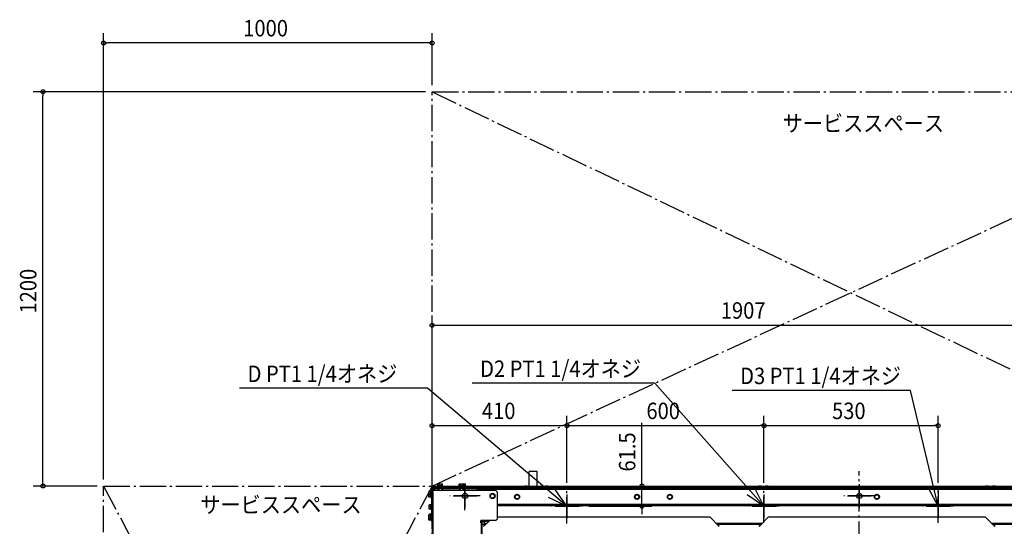
# Model space of a CAD drawing. Extents: x -2555 to 2507, y -2156 to 2542.
# Drawn here: x -2555 to 441, y 827 to 2369 of the extents above; entities that cross this region are included whole.
import ezdxf

# ---------------------------------------------------------------- set-up
doc = ezdxf.new("R2010")
doc.units = 0
doc.header["$LTSCALE"] = 20
doc.header["$MEASUREMENT"] = 0
doc.linetypes.add('DASHDOT', pattern=[5.5, 4, -0.6, 0.3, -0.6])
for name, color, linetype in [('BASIS', 6, 'DASHDOT'), ('DETAIL', 5, 'CONTINUOUS'), ('FIX', 11, 'CONTINUOUS'), ('NOTE', 4, 'CONTINUOUS'), ('OUTLINE', 3, 'CONTINUOUS'), ('SERVICESPACE', 2, 'DASHDOT'), ('SIZE', 30, 'CONTINUOUS')]:
    doc.layers.add(name, color=color, linetype=linetype)
doc.styles.get("Standard").update_dxf_attribs({"font": 'SIMPLEX', "width": 0.9, "bigfont": 'BIGFONT'})

msp = doc.modelspace()

# ---------------------------------------------------------------- linework, layer by layer
at = {"layer": 'BASIS'}
for p, q in [((0, -997.6), (0, 994.8)), ((-1200, 876.7), (-1200, 963.3)), ((-890, 836), (-890, 940.9)), ((-290, 837.7), (-290, 939.3)), ((240, 837.7), (240, 939.3)), ((-1153.4, 920), (-1246.6, 920)), ((46.6, 920), (-46.6, 920)), ((-843.4, 888.5), (-936.6, 888.5)), ((-243.4, 888.5), (-336.6, 888.5)), ((286.6, 888.5), (193.4, 888.5))]:
    msp.add_line(p, q, dxfattribs=at)
at = {"layer": 'DETAIL'}
for p, q in [((-1005, 950), (-1005, 994.5)), ((-980, 950), (-980, 994.5))]:
    msp.add_line(p, q, dxfattribs=at)
at = {"layer": 'DETAIL', "ltscale": 30}
msp.add_line((-980, 994.5), (-1005, 994.5), dxfattribs=at)
at = {"layer": 'DETAIL', "linetype": 'CONTINUOUS', "ltscale": 40}
for p, q in [((-1309.6, 915.7), (-1309.6, 933.4)), ((-1304.1, 933.4), (-1309.6, 933.4)), ((-1309.1, 916.3), (-1309.1, 929.3)), ((-1303.6, 929.3), (-1309.1, 929.3)), ((-1304.1, 929.3), (-1304.1, 934.1)), ((-1304.1, 934.1), (-1302.1, 934.1)), ((-1303.6, 915.5), (-1303.6, 930)), ((-1303.6, 930), (-1301.6, 930)), ((-1302.1, 930), (-1302.1, 934.6)), ((-1302.1, 934.6), (-1300.5, 934.6)), ((-1301.6, 915), (-1301.6, 930.5)), ((-1301.6, 930.5), (-1300, 930.5)), ((-1300.5, 930.5), (-1300.5, 942.6)), ((-1300, 942.6), (-1300.5, 942.6)), ((-1300, 950), (1300, 950)), ((-1300, 946), (-1300, 950)), ((-1300, 946), (-1300, 833.4)), ((-1300, 946), (-1298.4, 946)), ((-1298.4, 946), (-1298.4, -946)), ((-1298.2, 942.6), (-1298.4, 942.6)), ((-1106.4, 936.5), (-1298.4, 936.5)), ((-1298.2, 947.8), (-1298.2, 946.2)), ((-1174.6, 947.8), (-1298.2, 947.8)), ((-1174.6, 946.2), (-1298.2, 946.2)), ((-1298.2, 942.6), (-1298.2, 936.5)), ((-1298.2, 939.9), (-1295.9, 939.9)), ((-1296.6, -936.5), (-1296.6, 936.5)), ((-1295.9, 936.5), (-1295.9, 946.2)), ((-1295.9, 944.9), (-1293.6, 944.9)), ((-1293.6, 941.6), (-1295.9, 941.6)), ((-1294.9, 941.6), (-1294.9, 944.9)), ((-1293.6, 942.6), (-1293.6, 944.9)), ((-1174.4, 944.9), (-1293.6, 944.9)), ((-1293.6, 942.6), (-1293.6, 936.5)), ((-1172.6, 942.6), (-1293.6, 942.6)), ((-1283, 941.6), (-1293.6, 941.6)), ((-1292.6, 941.6), (-1292.6, 936.5)), ((-1283.2, 948.8), (-1283.2, 947.8)), ((-1267.8, 948.8), (-1283.2, 948.8)), ((-1283, 955.7), (-1282, 956.3)), ((-1283, 950.8), (-1283, 955.7)), ((-1268, 950.8), (-1283, 950.8)), ((-1283, 942.6), (-1283, 936.7)), ((-1282.8, 950.8), (-1282.8, 948.8)), ((-1282, 956.3), (-1269, 956.3)), ((-1279.3, 950.8), (-1279.3, 955.7)), ((-1279.3, 942.6), (-1279.3, 936.7)), ((-1271.7, 950.8), (-1271.7, 955.7)), ((-1271.7, 942.6), (-1271.7, 936.7)), ((-1268, 955.7), (-1269, 956.3)), ((-1268.2, 950.8), (-1268.2, 948.8)), ((-1268, 950.8), (-1268, 955.7)), ((-1268, 942.6), (-1268, 936.7)), ((-1218, 941.6), (-1268, 941.6)), ((-1267.8, 948.8), (-1267.8, 947.8)), ((-1218.2, 948.8), (-1218.2, 947.8)), ((-1202.8, 948.8), (-1218.2, 948.8)), ((-1218, 955.7), (-1217, 956.3)), ((-1218, 950.8), (-1218, 955.7)), ((-1198, 950.8), (-1218, 950.8)), ((-1218, 942.6), (-1218, 936.7)), ((-1217.8, 950.8), (-1217.8, 948.8)), ((-1217, 956.3), (-1199, 956.3)), ((-1214.3, 950.8), (-1214.3, 955.7)), ((-1214.3, 942.6), (-1214.3, 936.7)), ((-1206.7, 950.8), (-1206.7, 955.7)), ((-1206.7, 942.6), (-1206.7, 936.7)), ((-1203, 955.7), (-1204, 956.3)), ((-1203.2, 950.8), (-1203.2, 948.8)), ((-1203, 950.8), (-1203, 955.7)), ((-1203, 942.6), (-1203, 936.7)), ((-1147.8, 941.6), (-1203, 941.6)), ((-1202.7, 948.8), (-1202.7, 947.8)), ((-1197.8, 948.8), (-1202.7, 948.8)), ((-1201.7, 950.8), (-1201.7, 955.7)), ((-1198, 955.7), (-1199, 956.3)), ((-1198.2, 950.8), (-1198.2, 948.8)), ((-1198, 950.8), (-1198, 955.7)), ((-1197.8, 948.8), (-1197.8, 947.8)), ((-1190.1, 944.9), (-1190.1, 946.2)), ((-1185.1, 944.9), (-1185.1, 946.2)), ((-1174.4, 946.1), (-1178.7, 946.1)), ((-1178.7, 944.9), (-1178.7, 946.1)), ((-1174.6, 947.8), (-1174.6, 946.2)), ((-1174.4, 944.4), (-1174.4, 946)), ((-1172.8, 946), (-1174.4, 946)), ((-1172.8, 944.4), (-1174.4, 944.4)), ((-1172.8, 946.1), (-1144.4, 946.1)), ((-1172.8, 944.4), (-1172.8, 946)), ((-1145.5, 944.9), (-1172.8, 944.9)), ((-1128, 944.2), (-1172.6, 944.2)), ((-1172.6, 944.2), (-1172.6, 942.6)), ((-1131.4, 942.6), (-1172.6, 942.6)), ((-1165.7, 936.5), (-1161.4, 940.8)), ((-1138.4, 940.8), (-1161.4, 940.8)), ((-1148.2, 936.5), (-1148.2, 940.8)), ((-1148, 940.8), (-1148, 936.5)), ((-1146.2, 942.6), (-1146.2, 941)), ((-1131.4, 941), (-1146.2, 941)), ((-1146.2, 940.8), (-1146.2, 936.5)), ((-1145.5, 945), (-1145.5, 944.2)), ((-1131.5, 945), (-1145.5, 945)), ((-1144.3, 946.7), (-1144.5, 945)), ((-1132.7, 946.7), (-1144.3, 946.7)), ((-1143, 944.2), (-1143, 942.6)), ((-1142.2, 940.8), (-1142.2, 941)), ((-1140.5, 947.9), (-1140.5, 947.9)), ((-1138.9, 947.9), (-1138.9, 948)), ((-1138.4, 936.5), (-1138.4, 940.8)), ((-1138.4, 939.4), (-1134.8, 939.4)), ((-1138.1, 948), (-1138.1, 947.9)), ((-1138, 944.2), (-1138, 941)), ((-1136.5, 947.9), (-1136.5, 947.9)), ((-1136, 939.4), (-1136, 936.5)), ((-1134.8, 939.4), (-1134.8, 941)), ((-1131.4, 940.1), (-1134.8, 940.1)), ((-1133, 944.2), (-1133, 941)), ((-1132.7, 946.7), (-1132.5, 945)), ((-958.4, 946.1), (-1132.6, 946.1)), ((-1131.5, 945), (-1131.5, 944.2)), ((1238.7, 944.9), (-1131.5, 944.9)), ((1238.6, 942.7), (-1131.4, 942.7)), ((-1131.4, 942.7), (-1131.4, 936.5)), ((1238.6, 939.4), (-1131.4, 939.4)), ((-1128, 944.2), (-1128, 942.7)), ((-1106.4, 936.5), (-1101.4, 931.5)), ((-1101.4, 850.4), (-1101.4, 931.5)), ((-1021.4, 946.9), (-1021.4, 946.1)), ((-1007.4, 946.9), (-1021.4, 946.9)), ((-1020.2, 948.6), (-1020.4, 946.9)), ((-1008.6, 948.6), (-1020.2, 948.6)), ((-1016.4, 949.8), (-1016.4, 949.8)), ((-1014.8, 949.8), (-1014.8, 949.9)), ((-1014, 949.9), (-1014, 949.8)), ((-1012.4, 949.8), (-1012.4, 949.8)), ((-1008.6, 948.6), (-1008.4, 946.9)), ((-1007.4, 946.9), (-1007.4, 946.1)), ((-966.4, 944.9), (-966.4, 946.1)), ((-961.4, 944.9), (-961.4, 946.1)), ((-958.4, 946.9), (-958.4, 946.1)), ((-944.4, 946.9), (-958.4, 946.9)), ((-944.4, 946.1), (-958.4, 946.1)), ((-957.2, 948.6), (-957.4, 946.9)), ((-945.6, 948.6), (-957.2, 948.6)), ((-953.9, 946.1), (-953.9, 944.9)), ((-953.4, 949.8), (-953.4, 949.8)), ((-951.8, 949.8), (-951.8, 949.9)), ((-951, 949.9), (-951, 949.8)), ((-949.4, 949.8), (-949.4, 949.8)), ((-948.9, 946.1), (-948.9, 944.9)), ((-945.6, 948.6), (-945.4, 946.9)), ((-944.4, 946.9), (-944.4, 946.1)), ((-288.4, 946.1), (-944.4, 946.1)), ((-941.4, 944.9), (-941.4, 946.1)), ((-936.4, 944.9), (-936.4, 946.1)), ((-309.4, 946.9), (-309.4, 946.1)), ((-295.4, 946.9), (-309.4, 946.9)), ((-308.2, 948.6), (-308.4, 946.9)), ((-296.6, 948.6), (-308.2, 948.6)), ((-304.4, 949.8), (-304.4, 949.8)), ((-302.8, 949.8), (-302.8, 949.9)), ((-302, 949.9), (-302, 949.8)), ((-300.4, 949.8), (-300.4, 949.8)), ((-296.6, 948.6), (-296.4, 946.9)), ((-296.4, 944.9), (-296.4, 946.1)), ((-295.4, 946.9), (-295.4, 946.1)), ((-291.4, 944.9), (-291.4, 946.1)), ((-274.4, 946.9), (-288.4, 946.9)), ((-288.4, 946.9), (-288.4, 946.1)), ((-274.4, 946.1), (-288.4, 946.1)), ((-287.2, 948.6), (-287.4, 946.9)), ((-275.6, 948.6), (-287.2, 948.6)), ((-283.9, 946.1), (-283.9, 944.9)), ((-283.4, 949.8), (-283.4, 949.8)), ((-281.8, 949.8), (-281.8, 949.9)), ((-281, 949.9), (-281, 949.8)), ((-279.4, 949.8), (-279.4, 949.8)), ((-278.9, 946.1), (-278.9, 944.9)), ((-275.6, 948.6), (-275.4, 946.9)), ((-274.4, 946.9), (-274.4, 946.1)), ((381.6, 946.1), (-274.4, 946.1)), ((-271.4, 944.9), (-271.4, 946.1)), ((-266.4, 944.9), (-266.4, 946.1)), ((373.6, 944.9), (373.6, 946.1)), ((378.6, 944.9), (378.6, 946.1)), ((395.6, 946.9), (381.6, 946.9)), ((381.6, 946.9), (381.6, 946.1)), ((395.6, 946.1), (381.6, 946.1)), ((382.8, 948.6), (382.6, 946.9)), ((394.4, 948.6), (382.8, 948.6)), ((386.1, 946.1), (386.1, 944.9)), ((386.6, 949.8), (386.6, 949.8)), ((388.2, 949.8), (388.2, 949.9)), ((389, 949.9), (389, 949.8)), ((390.6, 949.8), (390.6, 949.8)), ((391.1, 946.1), (391.1, 944.9)), ((394.4, 948.6), (394.6, 946.9)), ((395.6, 946.9), (395.6, 946.1)), ((1051.6, 946.1), (395.6, 946.1)), ((398.6, 944.9), (398.6, 946.1)), ((402.6, 946.9), (402.6, 946.1)), ((416.6, 946.9), (402.6, 946.9)), ((403.8, 948.6), (403.6, 946.9)), ((403.6, 944.9), (403.6, 946.1)), ((415.4, 948.6), (403.8, 948.6)), ((407.6, 949.8), (407.6, 949.8)), ((409.2, 949.8), (409.2, 949.9)), ((410, 949.9), (410, 949.8)), ((411.6, 949.8), (411.6, 949.8)), ((415.4, 948.6), (415.6, 946.9)), ((416.6, 946.9), (416.6, 946.1)), ((-1309.6, 920.4), (-1309.1, 920.4)), ((-1304.1, 915.7), (-1309.6, 915.7)), ((-1303.6, 916.3), (-1309.1, 916.3)), ((-1303.6, 922.8), (-1308.5, 922.8)), ((-1304.1, 915), (-1304.1, 916.3)), ((-1304.1, 915), (-1302.1, 915)), ((-1303.6, 915.5), (-1301.6, 915.5)), ((-1302.1, 914.5), (-1302.1, 915.5)), ((-1302.1, 914.5), (-1300.5, 914.5)), ((-1301.6, 915), (-1300, 915)), ((-1300.5, 894.2), (-1300.5, 915)), ((-1120.2, 926.1), (-1123.9, 919.6)), ((-1123.9, 919.6), (-1120.2, 913.1)), ((-1112.6, 926.1), (-1120.2, 926.1)), ((-1120.2, 913.1), (-1112.6, 913.1)), ((-1108.9, 919.6), (-1112.6, 926.1)), ((-1112.6, 913.1), (-1108.9, 919.6)), ((-1045.2, 923.5), (-1048.9, 917)), ((-1048.9, 917), (-1045.2, 910.5)), ((-1037.6, 923.5), (-1045.2, 923.5)), ((-1045.2, 910.5), (-1037.6, 910.5)), ((-1033.9, 917), (-1037.6, 923.5)), ((-1037.6, 910.5), (-1033.9, 917)), ((-680.2, 923.5), (-683.9, 917)), ((-683.9, 917), (-680.2, 910.5)), ((-672.6, 923.5), (-680.2, 923.5)), ((-680.2, 910.5), (-672.6, 910.5)), ((-668.9, 917), (-672.6, 923.5)), ((-672.6, 910.5), (-668.9, 917)), ((-580.2, 923.5), (-583.9, 917)), ((-583.9, 917), (-580.2, 910.5)), ((-572.6, 923.5), (-580.2, 923.5)), ((-580.2, 910.5), (-572.6, 910.5)), ((-568.9, 917), (-572.6, 923.5)), ((-572.6, 910.5), (-568.9, 917)), ((49.8, 923.5), (46.1, 917)), ((46.1, 917), (49.8, 910.5)), ((57.4, 923.5), (49.8, 923.5)), ((49.8, 910.5), (57.4, 910.5)), ((61.1, 917), (57.4, 923.5)), ((57.4, 910.5), (61.1, 917)), ((-1309.1, 880), (-1309.1, 893)), ((-1303.6, 893), (-1309.1, 893)), ((-1303.6, 880), (-1309.1, 880)), ((-1303.6, 886.5), (-1308.5, 886.5)), ((-1303.6, 879.2), (-1303.6, 893.8)), ((-1303.6, 893.8), (-1301.6, 893.8)), ((-1303.6, 879.2), (-1301.6, 879.2)), ((-1301.6, 878.7), (-1301.6, 894.2)), ((-1301.6, 894.2), (-1300, 894.2)), ((-1301.6, 878.7), (-1300, 878.7)), ((-1300.5, 865.5), (-1300.5, 878.7)), ((1208.6, 893.7), (-1101.4, 893.7)), ((1208.6, 890.4), (-1101.4, 890.4)), ((1208.6, 889.4), (-1101.4, 889.4)), ((-1309.6, 845.7), (-1309.6, 861.5)), ((-1309.1, 861.5), (-1309.6, 861.5)), ((-1304.1, 848.5), (-1309.6, 848.5)), ((-1304.1, 845.7), (-1309.6, 845.7)), ((-1309.1, 851.3), (-1309.1, 864.3)), ((-1303.6, 864.3), (-1309.1, 864.3)), ((-1303.6, 851.3), (-1309.1, 851.3)), ((-1303.6, 857.8), (-1308.5, 857.8)), ((-1304.1, 845), (-1304.1, 851.3)), ((-1304.1, 847.8), (-1302.1, 847.8)), ((-1304.1, 845), (-1302.1, 845)), ((-1303.6, 850.5), (-1303.6, 865)), ((-1303.6, 865), (-1301.6, 865)), ((-1303.6, 850.5), (-1301.6, 850.5)), ((-1302.1, 844.5), (-1302.1, 850.5)), ((-1302.1, 847.2), (-1300.5, 847.2)), ((-1302.1, 844.5), (-1300.5, 844.5)), ((-1301.6, 850), (-1301.6, 865.5)), ((-1301.6, 865.5), (-1300, 865.5)), ((-1301.6, 850), (-1300, 850)), ((-1300.5, 850), (-1300.5, 831.8)), ((-1300, 841.6), (-1298.4, 841.6)), ((-1151.6, 838.4), (-1151.6, 845.4)), ((-1106.4, 845.4), (-1151.6, 845.4)), ((-1151.6, 843.3), (-1151.1, 843.2)), ((-1151.6, 843.2), (-1151.1, 843.2)), ((-1151.3, 841.4), (-1151.6, 841.4)), ((-1151.3, 839.7), (-1151.6, 839.7)), ((-1151.3, 838.4), (-1151.3, 841.4)), ((-1151.3, 841.4), (-1150.7, 841.4)), ((-1151.1, 845.4), (-1151.1, 842.2)), ((-1151.1, 842.2), (-1150.3, 842.2)), ((-1150.7, 838.4), (-1150.7, 841.4)), ((-1150.7, 841.4), (-1146.2, 841.4)), ((-1150.3, 845.4), (-1150.3, 841.4)), ((-1148, 845.4), (-1148, 841.4)), ((-1138.4, 843.2), (-1148, 843.2)), ((-1146.2, 845.4), (-1146.2, 843.2)), ((-1138.5, 843), (-1146.2, 843)), ((-1146.2, 841.4), (-1146.2, 843)), ((-1140.1, 841.4), (-1146.2, 841.4)), ((-1143.2, 827), (-1124.8, 845.4)), ((-1142.5, 843.2), (-1142.5, 843)), ((-1142, 841.4), (-1142, 833.1)), ((-1138.4, 843.1), (-1141.4, 840.1)), ((-1141.4, 841.4), (-1141.4, 828.8)), ((-1141.3, 840.2), (-1141.4, 840.2)), ((-1138.4, 843.2), (-1138.4, 845.4)), ((-1134.3, 844.6), (-1138.4, 844.6)), ((-1138.4, 843.1), (-1131.4, 843.1)), ((-1135.9, 844.6), (-1135.9, 845.4)), ((-1134.3, 844.6), (-1134.3, 843.1)), ((-1131.4, 843.9), (-1134.3, 843.9)), ((-1131.4, 845.4), (-1131.4, 843.1)), ((-1101.4, 850.4), (-1106.4, 845.4)), ((-454.2, 855), (-1101.4, 855)), ((-454.2, 855), (-426.2, 827)), ((-304.9, 827), (-276.9, 855)), ((384.1, 855), (-276.9, 855)), ((384.1, 855), (412.1, 827)), ((-1300, 836.8), (-1300.5, 836.8)), ((-1299, 831.8), (-1300.5, 831.8)), ((-1300, 836.6), (-1298.4, 836.6)), ((-1300, 833.4), (-1300, -833.4)), ((-1300, 833.4), (-1298.4, 833.4)), ((-1148.6, 838.4), (-1151.6, 838.4)), ((-1150.4, 838.4), (-1150.4, -838.4)), ((-1148.6, 838.4), (-1148.6, -838.4)), ((-1137.1, 833.1), (-1148.6, 833.1)), ((-1141.6, 828.6), (-1141.6, 833.1)), ((-1133.8, 836.4), (-1141.4, 836.4)), ((-1138.9, 831.3), (-1138.9, 833.1)), ((-295.5, 836.4), (-435.7, 836.4)), ((-298.8, 833.1), (-432.4, 833.1)), ((-430.7, 831.4), (-430.7, 833.1)), ((-428.1, 828.8), (-428.1, 833.1)), ((-427.1, 827.8), (-427.1, 833.1)), ((-304.1, 827.7), (-304.1, 833.1)), ((-303.1, 828.7), (-303.1, 833.1)), ((-300.5, 831.3), (-300.5, 833.1)), ((542.9, 836.4), (402.7, 836.4)), ((539.6, 833.1), (405.9, 833.1)), ((407.7, 833.1), (407.7, 831.3)), ((410.3, 833.1), (410.3, 828.7)), ((411.3, 833.1), (411.3, 827.7))]:
    msp.add_line(p, q, dxfattribs=at)
for points in [[(-1309.6, 930.1), (-1309.6, 930.5), (-1309.6, 930.8), (-1309.5, 931.1), (-1309.5, 931.5), (-1309.4, 931.8), (-1309.4, 932.1), (-1309.3, 932.4), (-1309.2, 932.8), (-1309.1, 933.1), (-1309, 933.4), (-1309, 933.4)], [(-1309.1, 927.2), (-1309.2, 927.4), (-1309.3, 927.7), (-1309.3, 928), (-1309.4, 928.3), (-1309.5, 928.6), (-1309.5, 928.9), (-1309.6, 929.2), (-1309.6, 929.5), (-1309.6, 929.8), (-1309.6, 930.1), (-1309.6, 930.1)], [(-1309.1, 926), (-1309.1, 926.4), (-1309.1, 926.7), (-1309, 927), (-1309, 927.4), (-1308.9, 927.7), (-1308.9, 928), (-1308.8, 928.3), (-1308.7, 928.7), (-1308.6, 929), (-1308.5, 929.3), (-1308.5, 929.3)], [(-1283, 955.7), (-1282.8, 955.8), (-1282.7, 955.9), (-1282.5, 956), (-1282.3, 956.1), (-1282.1, 956.1), (-1281.9, 956.2), (-1281.7, 956.2), (-1281.5, 956.3), (-1281.3, 956.3), (-1281.1, 956.3), (-1281.1, 956.3)], [(-1282.7, 936.5), (-1282.7, 936.5), (-1282.7, 936.5), (-1282.8, 936.6), (-1282.8, 936.6), (-1282.8, 936.6), (-1282.9, 936.6), (-1282.9, 936.6), (-1282.9, 936.6), (-1283, 936.7), (-1283, 936.7), (-1283, 936.7)], [(-1281.1, 956.3), (-1280.9, 956.3), (-1280.7, 956.3), (-1280.5, 956.2), (-1280.3, 956.2), (-1280.2, 956.1), (-1280, 956.1), (-1279.8, 956), (-1279.6, 955.9), (-1279.4, 955.8), (-1279.3, 955.7), (-1279.3, 955.7)], [(-1279.3, 936.7), (-1279.3, 936.7), (-1279.3, 936.6), (-1279.4, 936.6), (-1279.4, 936.6), (-1279.4, 936.6), (-1279.5, 936.6), (-1279.5, 936.6), (-1279.5, 936.5), (-1279.6, 936.5), (-1279.6, 936.5), (-1279.6, 936.5)], [(-1279.3, 955.7), (-1278.9, 955.8), (-1278.5, 955.9), (-1278.1, 956), (-1277.8, 956.1), (-1277.4, 956.1), (-1277, 956.2), (-1276.6, 956.2), (-1276.3, 956.3), (-1275.9, 956.3), (-1275.5, 956.3), (-1275.5, 956.3)], [(-1278.6, 936.5), (-1278.6, 936.5), (-1278.7, 936.5), (-1278.8, 936.6), (-1278.8, 936.6), (-1278.9, 936.6), (-1279, 936.6), (-1279.1, 936.6), (-1279.1, 936.6), (-1279.2, 936.7), (-1279.3, 936.7), (-1279.3, 936.7)], [(-1275.5, 956.3), (-1275.1, 956.3), (-1274.7, 956.3), (-1274.4, 956.2), (-1274, 956.2), (-1273.6, 956.1), (-1273.2, 956.1), (-1272.9, 956), (-1272.5, 955.9), (-1272.1, 955.8), (-1271.7, 955.7), (-1271.7, 955.7)], [(-1271.7, 936.7), (-1271.8, 936.7), (-1271.9, 936.6), (-1271.9, 936.6), (-1272, 936.6), (-1272.1, 936.6), (-1272.2, 936.6), (-1272.2, 936.6), (-1272.3, 936.5), (-1272.4, 936.5), (-1272.4, 936.5), (-1272.4, 936.5)], [(-1271.7, 955.7), (-1271.6, 955.8), (-1271.4, 955.9), (-1271.2, 956), (-1271, 956.1), (-1270.8, 956.1), (-1270.7, 956.2), (-1270.5, 956.2), (-1270.3, 956.3), (-1270.1, 956.3), (-1269.9, 956.3), (-1269.9, 956.3)], [(-1271.4, 936.5), (-1271.4, 936.5), (-1271.5, 936.5), (-1271.5, 936.6), (-1271.5, 936.6), (-1271.6, 936.6), (-1271.6, 936.6), (-1271.6, 936.6), (-1271.7, 936.6), (-1271.7, 936.7), (-1271.7, 936.7), (-1271.7, 936.7)], [(-1269.9, 956.3), (-1269.7, 956.3), (-1269.5, 956.3), (-1269.3, 956.2), (-1269.1, 956.2), (-1268.9, 956.1), (-1268.7, 956.1), (-1268.5, 956), (-1268.3, 955.9), (-1268.2, 955.8), (-1268, 955.7), (-1268, 955.7)], [(-1268, 936.7), (-1268, 936.7), (-1268.1, 936.6), (-1268.1, 936.6), (-1268.1, 936.6), (-1268.2, 936.6), (-1268.2, 936.6), (-1268.2, 936.6), (-1268.3, 936.5), (-1268.3, 936.5), (-1268.3, 936.5), (-1268.3, 936.5)], [(-1218, 955.7), (-1217.8, 955.8), (-1217.7, 955.9), (-1217.5, 956), (-1217.3, 956.1), (-1217.1, 956.1), (-1216.9, 956.2), (-1216.7, 956.2), (-1216.5, 956.3), (-1216.3, 956.3), (-1216.1, 956.3), (-1216.1, 956.3)], [(-1217.7, 936.5), (-1217.7, 936.5), (-1217.7, 936.5), (-1217.8, 936.6), (-1217.8, 936.6), (-1217.8, 936.6), (-1217.9, 936.6), (-1217.9, 936.6), (-1217.9, 936.6), (-1218, 936.7), (-1218, 936.7), (-1218, 936.7)], [(-1216.1, 956.3), (-1215.9, 956.3), (-1215.7, 956.3), (-1215.5, 956.2), (-1215.3, 956.2), (-1215.2, 956.1), (-1215, 956.1), (-1214.8, 956), (-1214.6, 955.9), (-1214.4, 955.8), (-1214.3, 955.7), (-1214.3, 955.7)], [(-1214.3, 936.7), (-1214.3, 936.7), (-1214.3, 936.6), (-1214.4, 936.6), (-1214.4, 936.6), (-1214.4, 936.6), (-1214.5, 936.6), (-1214.5, 936.6), (-1214.5, 936.5), (-1214.6, 936.5), (-1214.6, 936.5), (-1214.6, 936.5)], [(-1214.3, 955.7), (-1213.9, 955.8), (-1213.5, 955.9), (-1213.1, 956), (-1212.8, 956.1), (-1212.4, 956.1), (-1212, 956.2), (-1211.6, 956.2), (-1211.3, 956.3), (-1210.9, 956.3), (-1210.5, 956.3), (-1210.5, 956.3)], [(-1213.6, 936.5), (-1213.6, 936.5), (-1213.7, 936.5), (-1213.8, 936.6), (-1213.8, 936.6), (-1213.9, 936.6), (-1214, 936.6), (-1214.1, 936.6), (-1214.1, 936.6), (-1214.2, 936.7), (-1214.3, 936.7), (-1214.3, 936.7)], [(-1210.5, 956.3), (-1210.1, 956.3), (-1209.7, 956.3), (-1209.4, 956.2), (-1209, 956.2), (-1208.6, 956.1), (-1208.2, 956.1), (-1207.9, 956), (-1207.5, 955.9), (-1207.1, 955.8), (-1206.7, 955.7), (-1206.7, 955.7)], [(-1206.7, 936.7), (-1206.8, 936.7), (-1206.9, 936.6), (-1206.9, 936.6), (-1207, 936.6), (-1207.1, 936.6), (-1207.2, 936.6), (-1207.2, 936.6), (-1207.3, 936.5), (-1207.4, 936.5), (-1207.4, 936.5), (-1207.4, 936.5)], [(-1206.7, 955.7), (-1206.6, 955.8), (-1206.4, 955.9), (-1206.2, 956), (-1206, 956.1), (-1205.8, 956.1), (-1205.7, 956.2), (-1205.5, 956.2), (-1205.3, 956.3), (-1205.1, 956.3), (-1204.9, 956.3), (-1204.9, 956.3)], [(-1206.4, 936.5), (-1206.4, 936.5), (-1206.5, 936.5), (-1206.5, 936.6), (-1206.5, 936.6), (-1206.6, 936.6), (-1206.6, 936.6), (-1206.6, 936.6), (-1206.7, 936.6), (-1206.7, 936.7), (-1206.7, 936.7), (-1206.7, 936.7)], [(-1204.9, 956.3), (-1204.7, 956.3), (-1204.5, 956.3), (-1204.3, 956.2), (-1204.1, 956.2), (-1203.9, 956.1), (-1203.7, 956.1), (-1203.5, 956), (-1203.3, 955.9), (-1203.2, 955.8), (-1203, 955.7), (-1203, 955.7)], [(-1203.8, 956.2), (-1203.6, 956.1), (-1203.4, 956.1), (-1203.2, 956.1), (-1203, 956), (-1202.8, 956), (-1202.5, 955.9), (-1202.3, 955.9), (-1202.1, 955.8), (-1201.9, 955.8), (-1201.7, 955.7), (-1201.7, 955.7)], [(-1203, 936.7), (-1203, 936.7), (-1203.1, 936.6), (-1203.1, 936.6), (-1203.1, 936.6), (-1203.2, 936.6), (-1203.2, 936.6), (-1203.2, 936.6), (-1203.3, 936.5), (-1203.3, 936.5), (-1203.3, 936.5), (-1203.3, 936.5)], [(-1201.7, 955.7), (-1201.6, 955.8), (-1201.4, 955.9), (-1201.2, 956), (-1201, 956.1), (-1200.8, 956.1), (-1200.7, 956.2), (-1200.5, 956.2), (-1200.3, 956.3), (-1200.1, 956.3), (-1199.9, 956.3), (-1199.9, 956.3)], [(-1199.9, 956.3), (-1199.7, 956.3), (-1199.5, 956.3), (-1199.3, 956.2), (-1199.1, 956.2), (-1198.9, 956.1), (-1198.7, 956.1), (-1198.5, 956), (-1198.3, 955.9), (-1198.2, 955.8), (-1198, 955.7), (-1198, 955.7)], [(-1309.6, 923.6), (-1309.6, 923.9), (-1309.6, 924.2), (-1309.6, 924.4), (-1309.5, 924.7), (-1309.5, 924.9), (-1309.5, 925.2), (-1309.4, 925.4), (-1309.4, 925.7), (-1309.3, 925.9), (-1309.2, 926.2), (-1309.2, 926.2)], [(-1309.1, 920.7), (-1309.2, 920.9), (-1309.3, 921.2), (-1309.3, 921.5), (-1309.4, 921.8), (-1309.5, 922.1), (-1309.5, 922.4), (-1309.6, 922.7), (-1309.6, 923), (-1309.6, 923.3), (-1309.6, 923.6), (-1309.6, 923.6)], [(-1309.6, 918.9), (-1309.6, 919.1), (-1309.6, 919.2), (-1309.6, 919.4), (-1309.6, 919.5), (-1309.6, 919.7), (-1309.6, 919.8), (-1309.5, 919.9), (-1309.5, 920.1), (-1309.5, 920.2), (-1309.5, 920.4), (-1309.5, 920.4)], [(-1309.2, 916.3), (-1309.3, 916.5), (-1309.3, 916.8), (-1309.4, 917.1), (-1309.4, 917.3), (-1309.5, 917.6), (-1309.5, 917.9), (-1309.6, 918.1), (-1309.6, 918.4), (-1309.6, 918.7), (-1309.6, 918.9), (-1309.6, 918.9)], [(-1309.5, 920.4), (-1309.5, 920.4), (-1309.5, 920.4), (-1309.5, 920.4), (-1309.5, 920.4), (-1309.5, 920.4), (-1309.5, 920.4), (-1309.5, 920.4), (-1309.5, 920.4), (-1309.5, 920.4), (-1309.5, 920.4), (-1309.5, 920.4)], [(-1309.2, 926.2), (-1309.2, 926.2), (-1309.2, 926.3), (-1309.2, 926.3), (-1309.2, 926.4), (-1309.2, 926.4), (-1309.2, 926.5), (-1309.1, 926.5), (-1309.1, 926.5), (-1309.1, 926.6), (-1309.1, 926.6), (-1309.1, 926.6)], [(-1309, 915.7), (-1309, 915.8), (-1309.1, 915.8), (-1309.1, 915.9), (-1309.1, 915.9), (-1309.1, 916), (-1309.1, 916), (-1309.1, 916.1), (-1309.2, 916.2), (-1309.2, 916.2), (-1309.2, 916.3), (-1309.2, 916.3)], [(-1308.5, 922.8), (-1308.6, 923.1), (-1308.7, 923.4), (-1308.8, 923.8), (-1308.9, 924.1), (-1308.9, 924.4), (-1309, 924.7), (-1309, 925.1), (-1309.1, 925.4), (-1309.1, 925.7), (-1309.1, 926), (-1309.1, 926)], [(-1309.1, 919.5), (-1309.1, 919.9), (-1309.1, 920.2), (-1309, 920.5), (-1309, 920.9), (-1308.9, 921.2), (-1308.9, 921.5), (-1308.8, 921.8), (-1308.7, 922.2), (-1308.6, 922.5), (-1308.5, 922.8), (-1308.5, 922.8)], [(-1308.5, 916.3), (-1308.6, 916.6), (-1308.7, 916.9), (-1308.8, 917.3), (-1308.9, 917.6), (-1308.9, 917.9), (-1309, 918.2), (-1309, 918.6), (-1309.1, 918.9), (-1309.1, 919.2), (-1309.1, 919.5), (-1309.1, 919.5)], [(-1309.1, 889.7), (-1309.1, 890.1), (-1309.1, 890.4), (-1309, 890.7), (-1309, 891.1), (-1308.9, 891.4), (-1308.9, 891.7), (-1308.8, 892), (-1308.7, 892.4), (-1308.6, 892.7), (-1308.5, 893), (-1308.5, 893)], [(-1308.5, 886.5), (-1308.6, 886.8), (-1308.7, 887.1), (-1308.8, 887.5), (-1308.9, 887.8), (-1308.9, 888.1), (-1309, 888.4), (-1309, 888.8), (-1309.1, 889.1), (-1309.1, 889.4), (-1309.1, 889.7), (-1309.1, 889.7)], [(-1309.1, 883.2), (-1309.1, 883.6), (-1309.1, 883.9), (-1309, 884.2), (-1309, 884.6), (-1308.9, 884.9), (-1308.9, 885.2), (-1308.8, 885.5), (-1308.7, 885.9), (-1308.6, 886.2), (-1308.5, 886.5), (-1308.5, 886.5)], [(-1308.5, 880), (-1308.6, 880.3), (-1308.7, 880.6), (-1308.8, 881), (-1308.9, 881.3), (-1308.9, 881.6), (-1309, 881.9), (-1309, 882.3), (-1309.1, 882.6), (-1309.1, 882.9), (-1309.1, 883.2), (-1309.1, 883.2)], [(-1309.6, 858.2), (-1309.6, 858.5), (-1309.6, 858.8), (-1309.6, 859.1), (-1309.5, 859.4), (-1309.5, 859.7), (-1309.4, 860), (-1309.4, 860.2), (-1309.3, 860.5), (-1309.2, 860.8), (-1309.2, 861.1), (-1309.2, 861.1)], [(-1309.1, 855.3), (-1309.2, 855.5), (-1309.3, 855.8), (-1309.3, 856.1), (-1309.4, 856.4), (-1309.5, 856.7), (-1309.5, 857), (-1309.6, 857.3), (-1309.6, 857.6), (-1309.6, 857.9), (-1309.6, 858.2), (-1309.6, 858.2)], [(-1309.6, 851.7), (-1309.6, 852), (-1309.6, 852.3), (-1309.6, 852.6), (-1309.5, 852.9), (-1309.5, 853.2), (-1309.4, 853.5), (-1309.4, 853.7), (-1309.3, 854), (-1309.2, 854.3), (-1309.2, 854.6), (-1309.2, 854.6)], [(-1309, 848.5), (-1309.1, 848.8), (-1309.2, 849.1), (-1309.3, 849.5), (-1309.4, 849.8), (-1309.4, 850.1), (-1309.5, 850.4), (-1309.5, 850.8), (-1309.6, 851.1), (-1309.6, 851.4), (-1309.6, 851.7), (-1309.6, 851.7)], [(-1309, 845.7), (-1309.1, 846), (-1309.2, 846.2), (-1309.3, 846.5), (-1309.3, 846.8), (-1309.4, 847.1), (-1309.5, 847.4), (-1309.5, 847.6), (-1309.5, 847.9), (-1309.6, 848.2), (-1309.6, 848.5), (-1309.6, 848.5)], [(-1309.2, 861.1), (-1309.2, 861.1), (-1309.2, 861.1), (-1309.2, 861.1), (-1309.1, 861.1), (-1309.1, 861.1), (-1309.1, 861.1), (-1309.1, 861.1), (-1309.1, 861.1), (-1309.1, 861.1), (-1309.1, 861.1), (-1309.1, 861.1)], [(-1309.2, 854.6), (-1309.2, 854.6), (-1309.2, 854.6), (-1309.2, 854.6), (-1309.1, 854.6), (-1309.1, 854.6), (-1309.1, 854.6), (-1309.1, 854.6), (-1309.1, 854.6), (-1309.1, 854.6), (-1309.1, 854.6), (-1309.1, 854.6)], [(-1309.1, 861), (-1309.1, 861.4), (-1309.1, 861.7), (-1309, 862), (-1309, 862.4), (-1308.9, 862.7), (-1308.9, 863), (-1308.8, 863.3), (-1308.7, 863.7), (-1308.6, 864), (-1308.5, 864.3), (-1308.5, 864.3)], [(-1309.1, 861.1), (-1309.1, 861.1), (-1309.1, 861.1), (-1309.1, 861.2), (-1309.1, 861.2), (-1309.1, 861.2), (-1309.1, 861.2), (-1309.1, 861.2), (-1309.1, 861.2), (-1309.1, 861.2), (-1309.1, 861.2), (-1309.1, 861.2)], [(-1308.5, 857.8), (-1308.6, 858.1), (-1308.7, 858.4), (-1308.8, 858.8), (-1308.9, 859.1), (-1308.9, 859.4), (-1309, 859.7), (-1309, 860.1), (-1309.1, 860.4), (-1309.1, 860.7), (-1309.1, 861), (-1309.1, 861)], [(-1309.1, 854.5), (-1309.1, 854.9), (-1309.1, 855.2), (-1309, 855.5), (-1309, 855.9), (-1308.9, 856.2), (-1308.9, 856.5), (-1308.8, 856.8), (-1308.7, 857.2), (-1308.6, 857.5), (-1308.5, 857.8), (-1308.5, 857.8)], [(-1309.1, 854.6), (-1309.1, 854.6), (-1309.1, 854.6), (-1309.1, 854.7), (-1309.1, 854.7), (-1309.1, 854.7), (-1309.1, 854.7), (-1309.1, 854.7), (-1309.1, 854.7), (-1309.1, 854.7), (-1309.1, 854.7), (-1309.1, 854.7)], [(-1308.5, 851.3), (-1308.6, 851.6), (-1308.7, 851.9), (-1308.8, 852.3), (-1308.9, 852.6), (-1308.9, 852.9), (-1309, 853.2), (-1309, 853.6), (-1309.1, 853.9), (-1309.1, 854.2), (-1309.1, 854.5), (-1309.1, 854.5)]]:
    msp.add_lwpolyline(points, dxfattribs=at)
for centre, radius in [((-1116.4, 919.6), 7.75), ((-1116.4, 919.6), 6.5), ((-1041.4, 917), 7.75), ((-1041.4, 917), 6.5), ((-676.4, 917), 7.75), ((-676.4, 917), 6.5), ((-576.4, 917), 7.75), ((-576.4, 917), 6.5), ((53.6, 917), 7.75), ((53.6, 917), 6.5)]:
    msp.add_circle(centre, radius, dxfattribs=at)
for centre, radius, start, end in [((-1295.9, 942.6), 4.6, 153.0569, 180), ((-1298.2, 946), 1.8, 90, 180), ((-1298.2, 946), 0.2, 90, 180), ((-1295.9, 942.6), 2.3, 90, 180), ((-1185.1, 942.6), 4.6, 30.0003, 51.5081), ((-1174.6, 946), 1.8, 360, 90), ((-1174.6, 946), 0.2, 0, 90), ((-1172.6, 944.4), 1.8, 180, 270), ((-1172.6, 944.4), 0.2, 180, 270), ((-1146.2, 940.8), 1.8, 90, 180), ((-1146.2, 940.8), 0.2, 90, 180), ((-1138.5, 934), 14, 98.2132, 114.6019), ((-1138.5, 934), 14, 91.6379, 98.2166), ((-1138.5, 934), 13.9, 88.3458, 91.6542), ((-1138.5, 934), 14, 81.7834, 88.3621), ((-1138.5, 934), 14, 65.3981, 81.7868), ((-1014.4, 935.9), 14, 98.2132, 114.6019), ((-1014.4, 935.9), 14, 91.6379, 98.2166), ((-1014.4, 935.9), 13.9, 88.3458, 91.6542), ((-1014.4, 935.9), 14, 81.7834, 88.3621), ((-1014.4, 935.9), 14, 65.3981, 81.7868), ((-951.4, 935.9), 14, 98.2132, 114.6019), ((-951.4, 935.9), 14, 91.6379, 98.2166), ((-951.4, 935.9), 13.9, 88.3458, 91.6542), ((-951.4, 935.9), 14, 81.7834, 88.3621), ((-951.4, 935.9), 14, 65.3981, 81.7868), ((-302.4, 935.9), 14, 98.2132, 114.6019), ((-302.4, 935.9), 14, 91.6379, 98.2166), ((-302.4, 935.9), 13.9, 88.3458, 91.6542), ((-302.4, 935.9), 14, 81.7834, 88.3621), ((-302.4, 935.9), 14, 65.3981, 81.7868), ((-281.4, 935.9), 14, 98.2132, 114.6019), ((-281.4, 935.9), 14, 91.6379, 98.2166), ((-281.4, 935.9), 13.9, 88.3458, 91.6542), ((-281.4, 935.9), 14, 81.7834, 88.3621), ((-281.4, 935.9), 14, 65.3981, 81.7868), ((388.6, 935.9), 14, 98.2132, 114.6019), ((388.6, 935.9), 14, 91.6379, 98.2166), ((388.6, 935.9), 13.9, 88.3458, 91.6542), ((388.6, 935.9), 14, 81.7834, 88.3621), ((388.6, 935.9), 14, 65.3981, 81.7868), ((409.6, 935.9), 14, 98.2132, 114.6019), ((409.6, 935.9), 14, 91.6379, 98.2166), ((409.6, 935.9), 13.9, 88.3458, 91.6542), ((409.6, 935.9), 14, 81.7834, 88.3621), ((409.6, 935.9), 14, 65.3981, 81.7868), ((-1116.4, 919.6), 7.25, 123.7084, 176.2916), ((-1116.4, 919.6), 7.25, 183.7084, 236.2916), ((-1116.4, 919.6), 7.25, 63.7084, 116.2916), ((-1116.4, 919.6), 7.25, 243.7084, 296.2916), ((-1116.4, 919.6), 7.25, 3.7084, 56.2916), ((-1116.4, 919.6), 7.25, 303.7084, 356.2916), ((-1041.4, 917), 7.25, 123.7084, 176.2916), ((-1041.4, 917), 7.25, 183.7084, 236.2916), ((-1041.4, 917), 7.25, 63.7084, 116.2916), ((-1041.4, 917), 7.25, 243.7084, 296.2916), ((-1041.4, 917), 7.25, 3.7084, 56.2916), ((-1041.4, 917), 7.25, 303.7084, 356.2916), ((-676.4, 917), 7.25, 123.7084, 176.2916), ((-676.4, 917), 7.25, 183.7084, 236.2916), ((-676.4, 917), 7.25, 63.7084, 116.2916), ((-676.4, 917), 7.25, 243.7084, 296.2916), ((-676.4, 917), 7.25, 3.7084, 56.2916), ((-676.4, 917), 7.25, 303.7084, 356.2916), ((-576.4, 917), 7.25, 123.7084, 176.2916), ((-576.4, 917), 7.25, 183.7084, 236.2916), ((-576.4, 917), 7.25, 63.7084, 116.2916), ((-576.4, 917), 7.25, 243.7084, 296.2916), ((-576.4, 917), 7.25, 3.7084, 56.2916), ((-576.4, 917), 7.25, 303.7084, 356.2916), ((53.6, 917), 7.25, 123.7084, 176.2916), ((53.6, 917), 7.25, 183.7084, 236.2916), ((53.6, 917), 7.25, 63.7084, 116.2916), ((53.6, 917), 7.25, 243.7084, 296.2916), ((53.6, 917), 7.25, 3.7084, 56.2916), ((53.6, 917), 7.25, 303.7084, 356.2916), ((-1146.2, 843.2), 1.8, 180, 270), ((-1146.2, 843.2), 0.2, 180, 270), ((-1295.9, 831.8), 4.6, 180, 237.0769), ((-1298.2, 833.4), 1.8, 180, 263.6185)]:
    msp.add_arc(centre, radius, start, end, dxfattribs=at)
at = {"layer": 'FIX', "linetype": 'CONTINUOUS'}
for centre in [(-1200, 920), (0, 920)]:
    msp.add_circle(centre, 8, dxfattribs=at)
at = {"layer": 'NOTE', "linetype": 'CONTINUOUS'}
for p, q in [((-621.9, 1262.9), (-1178.4, 1262.9)), ((-290, 888.5), (-621.9, 1262.9)), ((-1314.2, 1247.4), (-1886.1, 1247.4)), ((-890, 888.5), (-1314.2, 1247.4)), ((155.7, 1241), (-387, 1241)), ((240, 888.5), (155.7, 1241)), ((-1200, 956), (-1200, 884)), ((-890, 888.5), (-925.4, 939.2)), ((-290, 888.5), (-317.8, 943.7)), ((0, 956), (0, 884)), ((240, 888.5), (210.8, 943)), ((240, 888.5), (241.5, 950.3)), ((-1236, 920), (-1164, 920)), ((-890, 888.5), (-945.8, 915.1)), ((-890, 924.5), (-890, 852.5)), ((-290, 888.5), (-341.4, 922.8)), ((-290, 924.5), (-290, 852.5)), ((-36, 920), (36, 920)), ((240, 924.5), (240, 852.5)), ((-926, 888.5), (-854, 888.5)), ((-326, 888.5), (-254, 888.5)), ((204, 888.5), (276, 888.5))]:
    msp.add_line(p, q, dxfattribs=at)
at = {"layer": 'OUTLINE'}
for p, q in [((-1005, 950), (-1005, 994.5)), ((-980, 950), (-980, 994.5))]:
    msp.add_line(p, q, dxfattribs=at)
at = {"layer": 'OUTLINE', "ltscale": 30}
msp.add_line((-980, 994.5), (-1005, 994.5), dxfattribs=at)
at = {"layer": 'OUTLINE', "ltscale": 40}
for q in [(-1300, -833.4), (1300, 950)]:
    msp.add_line((-1300, 950), q, dxfattribs=at)
at = {"layer": 'SERVICESPACE'}
for p, q in [((-1300, -2150), (-1300, 2150)), ((-1300, 2150), (1300, 2150)), ((-1300, 950), (1300, 2150)), ((-1300, 2150), (1200, 950)), ((-2300, 950), (2500, 950)), ((-2300, 950), (-1300, -950)), ((-1300, 950), (-2300, -950)), ((-2300, -950), (-2300, 950))]:
    msp.add_line(p, q, dxfattribs=at)
at = {"layer": 'SIZE'}
for p, q in [((-2300, 970), (-2300, 2328.5)), ((-1300, 2170), (-1300, 2328.5)), ((-2300, 2298.5), (-2288, 2298.5)), ((-1312, 2298.5), (-2288, 2298.5)), ((-1300, 2298.5), (-1312, 2298.5)), ((-1320, 2150), (-2514.4, 2150)), ((-2484.4, 2150), (-2484.4, 2138)), ((-2484.4, 962), (-2484.4, 2138)), ((-1300, 970), (-1300, 1469.3)), ((-1300, 1439.3), (-1288, 1439.3)), ((-1288, 1439.3), (595, 1439.3)), ((-1300, 970), (-1300, 1163.7)), ((-890, 959.4), (-890, 1163.7)), ((-890, 959.4), (-890, 1163.7)), ((-661.5, 962), (-661.5, 1142.6)), ((-290, 959.3), (-290, 1163.7)), ((-290, 959.3), (-290, 1163.7)), ((240, 959.3), (240, 1163.7)), ((-1300, 1133.7), (-1288, 1133.7)), ((-1288, 1133.7), (-902, 1133.7)), ((-890, 1133.7), (-902, 1133.7)), ((-890, 1133.7), (-878, 1133.7)), ((-878, 1133.7), (-302, 1133.7)), ((-290, 1133.7), (-302, 1133.7)), ((-290, 1133.7), (-278, 1133.7)), ((-278, 1133.7), (228, 1133.7)), ((240, 1133.7), (228, 1133.7)), ((-2484.4, 950), (-2484.4, 962)), ((-661.5, 950), (-661.5, 962)), ((-2320, 950), (-2514.4, 950)), ((-930, 950), (-631.5, 950)), ((-661.5, 888.5), (-661.5, 950)), ((-823.4, 888.5), (-631.5, 888.5)), ((-661.5, 888.5), (-661.5, 876.5)), ((-661.5, 876.5), (-661.5, 864.5))]:
    msp.add_line(p, q, dxfattribs=at)
for centre in [(-2300, 2298.5), (-1300, 2298.5), (-2484.4, 2150), (-1300, 1439.3), (-1300, 1133.7), (-890, 1133.7), (-890, 1133.7), (-290, 1133.7), (-290, 1133.7), (240, 1133.7), (-2484.4, 950), (-661.5, 950), (-661.5, 888.5)]:
    msp.add_circle(centre, 6, dxfattribs=at)

# ---------------------------------------------------------------- texts
at = {"layer": 'NOTE', "linetype": 'CONTINUOUS', "width": 0.9}
for s, p in [('サービススペース', (-233.4, 2028.8)), ('D PT1 1/4オネジ', (-1861.8, 1266.5)), ('D2 PT1 1/4オネジ', (-1154.1, 1282)), ('D3 PT1 1/4オネジ', (-362.6, 1260.2)), ('サービススペース', (-2005.8, 867.9))]:
    msp.add_text(s, height=50, dxfattribs=at).set_placement(p)
at = {"layer": 'SIZE', "width": 0.9}
for s, p in [('1000', (-1875, 2318.5)), ('1907', (-421.5, 1459.3)), ('410', (-1148.6, 1153.7)), ('600', (-647.9, 1153.7)), ('530', (-82.9, 1153.7))]:
    msp.add_text(s, height=50, dxfattribs=at).set_placement(p)
for s, p in [('1200', (-2504.4, 1475)), ('61.5', (-681.5, 994))]:
    msp.add_text(s, height=50, rotation=90, dxfattribs=at).set_placement(p)

doc.saveas('drawing.dxf')
